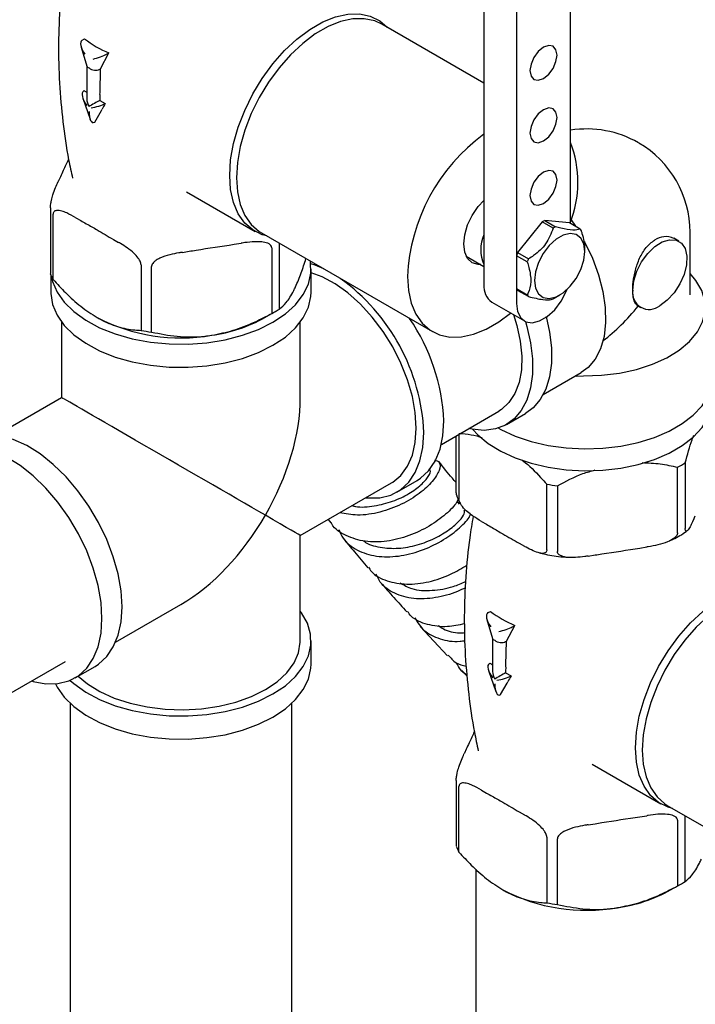
# Model space of a CAD drawing. Units: millimetres. Extents: x 3 to 3996, y 5 to 3995.
# Drawn here: x 729 to 818, y 3570 to 3699 of the extents above; entities that cross this region are included whole.
import ezdxf

# ---------------------------------------------------------------- set-up
doc = ezdxf.new("R2010")
doc.units = ezdxf.units.MM

msp = doc.modelspace()

# ---------------------------------------------------------------- linework, layer by layer
at = {"color": 7, "linetype": 'Continuous', "lineweight": 25}
for p, q in [((801.39, 3672.32), (801.39, 3707.6)), ((790.08, 3705.97), (790.08, 3664.32)), ((794.32, 3703.52), (794.32, 3661.87)), ((790.08, 3690.67), (776.74, 3698.37)), ((737.58, 3696.27), (737.89, 3696.44)), ((737.43, 3695.38), (738.18, 3692.89)), ((739.97, 3692.55), (741.07, 3694.61)), ((740.76, 3694.43), (741.07, 3694.61)), ((738.17, 3692.91), (738.17, 3688.58)), ((739.88, 3692.49), (739.97, 3692.55)), ((739.9, 3689.45), (739.97, 3692.55)), ((737.65, 3688.71), (738.6, 3685.96)), ((737.75, 3689.63), (737.84, 3689.68)), ((739.89, 3689.17), (739.9, 3689.45)), ((739.88, 3688.41), (740.58, 3688)), ((739.22, 3685.58), (740.08, 3687.07)), ((740.08, 3687.07), (740.17, 3687.25)), ((739.17, 3685.55), (739.22, 3685.58)), ((734.73, 3678.42), (734.48, 3677.89)), ((751.19, 3676.46), (760.16, 3671.28)), ((733.41, 3674.35), (733.41, 3665.78)), ((733.78, 3664.98), (733.78, 3673.55)), ((736.72, 3673.08), (737.38, 3672.7)), ((797.7, 3672.52), (794.48, 3668.51)), ((799.12, 3671.7), (797.7, 3672.52)), ((798.02, 3672.7), (799.43, 3671.88)), ((801.24, 3672.41), (798.02, 3672.7)), ((802.65, 3671.59), (801.24, 3672.41)), ((760.99, 3671.09), (783.34, 3658.19)), ((817.02, 3663.01), (817.02, 3671.17)), ((741.67, 3670.23), (742.33, 3669.84)), ((757.42, 3669.6), (758.33, 3669.74)), ((763.35, 3661.15), (763.35, 3669.72)), ((815.56, 3669.99), (814.88, 3670.38)), ((750.66, 3668.55), (751.57, 3668.69)), ((762.34, 3669.14), (762.34, 3660.56)), ((795.74, 3667.29), (794.32, 3668.1)), ((794.32, 3668.1), (794.32, 3663.81)), ((794.48, 3668.51), (795.89, 3667.69)), ((803.27, 3668.67), (803.27, 3668.96)), ((745.27, 3666.92), (745.27, 3658.35)), ((787.76, 3668.05), (790.08, 3666.71)), ((733.48, 3665.59), (733.48, 3663.34)), ((746.65, 3658.13), (746.65, 3666.71)), ((767.48, 3663.34), (767.48, 3666.36)), ((794.32, 3663.81), (795.74, 3662.99)), ((795.89, 3662.77), (794.48, 3663.58)), ((799.27, 3662.57), (799.98, 3662.98)), ((791.12, 3662.03), (795.36, 3659.58)), ((761.44, 3660.03), (762.86, 3660.85)), ((810.23, 3661.52), (810.56, 3661.33)), ((734.88, 3659.44), (734.88, 3649.56)), ((766.08, 3649.56), (766.08, 3659.44)), ((797.83, 3649.99), (802.78, 3652.85)), ((802.14, 3652.37), (803.07, 3652.43)), ((734.88, 3649.56), (726.33, 3644.63)), ((784.51, 3643.46), (792.03, 3647.8)), ((793.03, 3646.06), (795.5, 3647.49)), ((786.44, 3637.11), (786.44, 3644.57)), ((786.81, 3644.79), (786.81, 3636.32)), ((816.38, 3641.05), (816.38, 3632.48)), ((815.37, 3631.9), (815.37, 3640.47)), ((778.71, 3637.22), (781.33, 3638.73)), ((766.08, 3631.55), (778.01, 3638.43)), ((798.3, 3629.68), (798.3, 3638.26)), ((799.68, 3638.04), (799.68, 3629.47)), ((769.73, 3633.65), (770.07, 3633.22)), ((789.75, 3633.39), (790.41, 3633.01)), ((817.46, 3633.57), (817.7, 3634.1)), ((766.08, 3617.77), (766.08, 3631.55)), ((794.7, 3630.54), (795.36, 3630.15)), ((810.46, 3629.91), (811.36, 3630.05)), ((803.69, 3628.87), (804.6, 3629.01)), ((741.93, 3617.61), (750.48, 3622.54)), ((790.47, 3620.58), (791.21, 3618.09)), ((790.61, 3621.47), (790.92, 3621.64)), ((781.76, 3619.65), (785.33, 3615.83)), ((793.01, 3617.75), (794.1, 3619.81)), ((793.79, 3619.63), (794.1, 3619.81)), ((791.2, 3618.11), (791.2, 3613.78)), ((767.48, 3614.75), (767.48, 3617.77)), ((792.91, 3617.69), (793.01, 3617.75)), ((792.94, 3614.65), (793.01, 3617.75)), ((727.37, 3610.47), (735.39, 3615.1)), ((736.64, 3612.93), (739.25, 3614.44)), ((790.79, 3614.83), (790.88, 3614.88)), ((792.93, 3614.37), (792.94, 3614.65)), ((787.18, 3613.92), (787.88, 3613.18)), ((790.68, 3613.91), (791.64, 3611.16)), ((792.91, 3613.61), (793.62, 3613.2)), ((792.25, 3610.78), (793.11, 3612.27)), ((793.11, 3612.27), (793.21, 3612.45)), ((792.2, 3610.75), (792.25, 3610.78)), ((735.98, 3609.63), (735.98, 3564.13)), ((764.98, 3564.13), (764.98, 3609.63)), ((787.76, 3603.62), (787.52, 3603.09)), ((804.22, 3601.66), (813.19, 3596.48)), ((786.44, 3599.55), (786.44, 3590.98)), ((786.81, 3590.18), (786.81, 3598.75)), ((789.75, 3598.28), (790.41, 3597.9)), ((814.03, 3596.29), (834.54, 3584.45)), ((794.7, 3595.43), (795.36, 3595.04)), ((810.46, 3594.8), (811.36, 3594.94)), ((816.38, 3586.35), (816.38, 3594.92)), ((803.69, 3593.75), (804.6, 3593.89)), ((815.37, 3594.34), (815.37, 3585.76)), ((798.3, 3592.12), (798.3, 3583.55)), ((799.68, 3583.33), (799.68, 3591.91)), ((789.02, 3587.96), (789.02, 3531.08)), ((814.48, 3585.23), (815.89, 3586.05))]:
    msp.add_line(p, q, dxfattribs=at)
at = {"color": 7, "linetype": 'Continuous', "lineweight": 25, "flags": 128}
for points in [[(756.85, 3678.61), (756.97, 3680.63), (757.35, 3682.75), (757.97, 3684.92), (758.81, 3687.1), (759.87, 3689.24), (761.11, 3691.28), (762.5, 3693.19), (764.03, 3694.92), (765.64, 3696.42), (767.31, 3697.68), (769.01, 3698.66), (770.68, 3699.33), (772.29, 3699.69), (773.82, 3699.72), (775.21, 3699.43), (776.45, 3698.81), (777.44, 3697.97)], [(776.74, 3698.37), (775.81, 3698.8), (774.44, 3699.08), (772.94, 3699.05), (771.35, 3698.7), (769.7, 3698.04), (768.04, 3697.08), (766.39, 3695.84), (764.8, 3694.36), (763.3, 3692.66), (761.92, 3690.78), (760.7, 3688.77), (759.67, 3686.67), (758.83, 3684.52), (758.23, 3682.38), (757.85, 3680.29), (757.73, 3678.3)], [(799.63, 3694.33), (799.49, 3695.03), (799.11, 3695.47), (798.54, 3695.59), (797.86, 3695.35), (797.18, 3694.8), (796.61, 3694.03), (796.23, 3693.15), (796.09, 3692.29), (796.23, 3691.59), (796.61, 3691.14), (797.18, 3691.03), (797.86, 3691.27), (798.54, 3691.81), (799.11, 3692.59), (799.49, 3693.47), (799.63, 3694.33)], [(799.63, 3686.16), (799.49, 3686.87), (799.11, 3687.31), (798.54, 3687.42), (797.86, 3687.18), (797.18, 3686.64), (796.61, 3685.87), (796.23, 3684.98), (796.09, 3684.12), (796.23, 3683.42), (796.61, 3682.98), (797.18, 3682.87), (797.86, 3683.1), (798.54, 3683.65), (799.11, 3684.42), (799.49, 3685.31), (799.63, 3686.16)], [(761.69, 3670.69), (761.11, 3670.85), (759.87, 3671.47), (758.81, 3672.38), (757.97, 3673.59), (757.35, 3675.05), (756.97, 3676.74), (756.85, 3678.61)], [(799.63, 3678), (799.49, 3678.7), (799.11, 3679.14), (798.54, 3679.25), (797.86, 3679.02), (797.18, 3678.47), (796.61, 3677.7), (796.23, 3676.82), (796.09, 3675.96), (796.23, 3675.25), (796.61, 3674.81), (797.18, 3674.7), (797.86, 3674.94), (798.54, 3675.48), (799.11, 3676.26), (799.49, 3677.14), (799.63, 3678)], [(757.73, 3678.3), (757.85, 3676.46), (758.23, 3674.8), (758.83, 3673.36), (759.67, 3672.18), (760.7, 3671.27), (760.99, 3671.09)], [(789.66, 3666.95), (789.32, 3666.96), (788.54, 3667.2), (787.94, 3667.76), (787.56, 3668.59), (787.43, 3669.65), (787.56, 3670.85), (787.94, 3672.13), (788.54, 3673.38), (789.32, 3674.52), (790.06, 3675.33)], [(801.48, 3672.78), (802.03, 3671.97), (802.05, 3671.94)], [(796.69, 3664.87), (796.83, 3663.88), (797.21, 3663.12), (797.83, 3662.66), (798.61, 3662.53), (799.51, 3662.74), (800.45, 3663.28), (801.35, 3664.11), (802.13, 3665.15), (802.75, 3666.32), (803.13, 3667.52), (803.27, 3668.67), (803.13, 3669.66), (802.75, 3670.42), (802.13, 3670.88), (801.35, 3671.01), (800.45, 3670.8), (799.51, 3670.26), (798.61, 3669.44), (797.83, 3668.4), (797.21, 3667.23), (796.83, 3666.02), (796.69, 3664.87)], [(803.21, 3669.98), (803.24, 3669.92), (804.25, 3667.78), (805.05, 3665.61), (805.61, 3663.45), (805.93, 3661.36), (805.98, 3659.38), (805.77, 3657.57), (805.32, 3655.96), (804.61, 3654.6), (803.69, 3653.51), (802.78, 3652.85)], [(809.53, 3663.62), (809.66, 3664.81), (810.06, 3666.07), (810.68, 3667.3), (811.49, 3668.41), (812.41, 3669.3), (813.39, 3669.91), (814.34, 3670.2), (815.19, 3670.15), (815.88, 3669.75), (816.36, 3669.04), (816.58, 3668.07), (816.54, 3666.92), (816.23, 3665.67), (815.67, 3664.42), (814.92, 3663.26), (814.03, 3662.29), (813.06, 3661.58)], [(762.5, 3659.42), (764.13, 3660.5), (765.46, 3661.71), (766.47, 3663.02), (767.14, 3664.4), (767.46, 3665.82), (767.41, 3667.25), (767.39, 3667.4)], [(769.14, 3666.39), (768.03, 3666.86), (767.44, 3667.05)], [(781.24, 3645.58), (781.11, 3647.6), (780.73, 3649.72), (780.1, 3651.89), (779.23, 3654.06), (778.16, 3656.19), (776.9, 3658.21), (775.48, 3660.09), (773.94, 3661.78), (772.31, 3663.24), (770.63, 3664.43), (768.95, 3665.33), (767.48, 3665.86)], [(803.07, 3652.43), (805.45, 3652.49), (807.78, 3652.77), (810.02, 3653.25), (812.1, 3653.92), (813.97, 3654.77), (815.6, 3655.77), (816.95, 3656.91), (817.97, 3658.15), (818.66, 3659.47), (818.99, 3660.83), (818.95, 3662.2), (818.55, 3663.56), (817.79, 3664.86), (817.02, 3665.77)], [(733.56, 3665.42), (733.71, 3664.75), (734.3, 3663.36), (735.22, 3662.03), (736.48, 3660.8), (738.03, 3659.68), (739.85, 3658.7), (741.89, 3657.89), (744.12, 3657.26), (746.48, 3656.82), (748.93, 3656.59), (751.41, 3656.56), (753.88, 3656.74), (756.26, 3657.13), (758.53, 3657.71), (760.63, 3658.48), (762.5, 3659.42)], [(780.08, 3665.4), (780.2, 3663.56), (780.57, 3661.9), (781.18, 3660.46), (782.01, 3659.28), (783.05, 3658.37), (784.27, 3657.77), (785.64, 3657.48), (787.14, 3657.51), (788.73, 3657.86), (790.38, 3658.53), (792.04, 3659.49), (793.56, 3660.62)], [(733.48, 3663.34), (733.49, 3663.16), (733.71, 3661.73), (734.3, 3660.34), (735.22, 3659.01), (736.48, 3657.77), (738.03, 3656.66), (739.85, 3655.68), (741.89, 3654.87), (744.12, 3654.24), (746.48, 3653.8), (748.93, 3653.56), (751.41, 3653.54), (753.88, 3653.72), (756.26, 3654.11), (758.53, 3654.69), (760.63, 3655.46), (762.5, 3656.4)], [(762.5, 3656.4), (764.13, 3657.48), (765.46, 3658.69), (766.47, 3660), (767.14, 3661.38), (767.46, 3662.8), (767.48, 3663.34)], [(794.32, 3661.87), (794.47, 3660.81), (794.88, 3659.99), (795.54, 3659.49), (796.39, 3659.35), (797.36, 3659.58), (798.36, 3660.16), (799.33, 3661.05), (800.17, 3662.16), (800.83, 3663.42), (800.95, 3663.71)], [(793.93, 3660.41), (794.37, 3659.01), (794.82, 3656.96), (795.02, 3655), (794.97, 3653.18), (794.67, 3651.53), (794.12, 3650.09), (793.35, 3648.91), (792.36, 3648.01), (792.03, 3647.8)], [(795.49, 3659.52), (795.67, 3658.88), (796.17, 3656.71), (796.41, 3654.62), (796.41, 3652.65), (796.17, 3650.85), (795.67, 3649.25), (794.95, 3647.89), (794.01, 3646.79), (792.88, 3645.98), (791.57, 3645.48), (790.11, 3645.29), (788.54, 3645.43), (788.09, 3645.52)], [(798.19, 3660.17), (798.64, 3658.14), (798.89, 3656.05), (798.89, 3654.08), (798.64, 3652.28), (798.15, 3650.68), (797.43, 3649.32), (796.49, 3648.22), (795.5, 3647.49)], [(791.96, 3645.59), (792.28, 3645.41), (794.16, 3644.54), (796.24, 3643.84), (798.47, 3643.32), (800.82, 3642.99), (803.21, 3642.87), (805.62, 3642.94), (807.98, 3643.22), (810.25, 3643.69), (812.37, 3644.35), (814.3, 3645.18), (816, 3646.17), (817.44, 3647.28), (818.58, 3648.51), (819.4, 3649.81), (819.88, 3651.18), (820.01, 3652.56), (819.79, 3653.95), (819.23, 3655.3), (819.02, 3655.66)], [(788.64, 3645.41), (789.28, 3644.72), (790.64, 3643.57), (792.28, 3642.56), (794.16, 3641.69), (796.24, 3640.98), (798.47, 3640.46), (800.82, 3640.14), (803.21, 3640.01), (805.62, 3640.09), (807.98, 3640.36), (810.25, 3640.84), (812.37, 3641.49), (814.3, 3642.32), (816, 3643.31), (817.44, 3644.42), (818.58, 3645.65), (819.4, 3646.96), (819.88, 3648.32), (820.02, 3649.53)], [(781.33, 3638.73), (781.78, 3639.02), (782.85, 3640.01), (783.71, 3641.28), (784.34, 3642.81), (784.72, 3644.57), (784.85, 3646.52)], [(774.63, 3636.48), (774.91, 3636.46), (776.47, 3636.48), (777.9, 3636.84), (779.16, 3637.51), (780.24, 3638.5), (781.1, 3639.77), (781.72, 3641.3), (782.1, 3643.06), (782.23, 3645.01)], [(778.01, 3638.43), (778.16, 3638.52), (779.23, 3639.41), (780.1, 3640.59), (780.73, 3642.03), (781.11, 3643.71), (781.24, 3645.58)], [(742.78, 3622.23), (742.65, 3624.32), (742.27, 3626.52), (741.64, 3628.78), (740.78, 3631.04), (739.71, 3633.26), (738.44, 3635.4), (737.02, 3637.4), (735.46, 3639.23), (733.79, 3640.84), (732.07, 3642.21), (730.32, 3643.29), (728.57, 3644.08), (726.87, 3644.55), (725.26, 3644.69), (723.76, 3644.49), (722.41, 3643.98), (722.26, 3643.89)], [(740.16, 3620.72), (740.03, 3622.81), (739.65, 3625.01), (739.02, 3627.27), (738.16, 3629.53), (737.09, 3631.75), (735.83, 3633.89), (734.4, 3635.89), (732.84, 3637.72), (731.18, 3639.33), (729.45, 3640.7), (727.7, 3641.78), (725.95, 3642.57), (724.26, 3643.04), (722.64, 3643.17), (721.14, 3642.98), (719.79, 3642.47), (718.62, 3641.63), (717.66, 3640.5), (716.91, 3639.1), (716.45, 3637.65)], [(786.87, 3635.66), (786.71, 3635.84), (786.57, 3636)], [(809.88, 3603.81), (810.01, 3605.83), (810.38, 3607.95), (811, 3610.12), (811.85, 3612.3), (812.9, 3614.44), (814.14, 3616.48), (815.54, 3618.39), (817.06, 3620.12), (818.68, 3621.62), (820.35, 3622.88), (822.04, 3623.86), (823.71, 3624.53), (825.33, 3624.89), (826.85, 3624.92), (828.25, 3624.63), (829.49, 3624.01), (830.48, 3623.17)], [(829.77, 3623.57), (828.84, 3624), (827.47, 3624.28), (825.97, 3624.25), (824.38, 3623.9), (822.73, 3623.24), (821.07, 3622.28), (819.42, 3621.04), (817.83, 3619.56), (816.33, 3617.86), (814.96, 3615.98), (813.74, 3613.97), (812.7, 3611.87), (811.87, 3609.72), (811.26, 3607.58), (810.89, 3605.49), (810.76, 3603.5)], [(739.25, 3614.44), (739.71, 3614.74), (740.78, 3615.72), (741.64, 3616.99), (742.27, 3618.52), (742.65, 3620.28), (742.78, 3622.23)], [(730.95, 3612.54), (731.18, 3612.47), (732.84, 3612.17), (734.4, 3612.19), (735.83, 3612.55), (737.09, 3613.23), (738.16, 3614.21), (739.02, 3615.48), (739.65, 3617.01), (740.03, 3618.77), (740.16, 3620.72)], [(762.5, 3610.84), (764.13, 3611.92), (765.46, 3613.13), (766.47, 3614.44), (767.14, 3615.82), (767.46, 3617.24), (767.41, 3618.67), (767.01, 3620.08), (766.25, 3621.45), (766.08, 3621.67)], [(761.51, 3611.41), (763.07, 3612.45), (764.33, 3613.62), (765.26, 3614.89), (765.85, 3616.23), (766.08, 3617.6), (766.08, 3617.77)], [(762.5, 3607.81), (764.13, 3608.9), (765.46, 3610.11), (766.47, 3611.42), (767.14, 3612.79), (767.46, 3614.22), (767.48, 3614.75)], [(737.06, 3613.18), (738.26, 3612.18), (739.88, 3611.17), (741.75, 3610.31), (743.83, 3609.63), (746.06, 3609.14), (748.4, 3608.85), (750.78, 3608.77), (753.16, 3608.9), (755.47, 3609.24), (757.67, 3609.78), (759.7, 3610.51), (761.51, 3611.41)], [(734.09, 3612.16), (734.3, 3611.75), (735.22, 3610.43), (736.48, 3609.19), (738.03, 3608.07), (739.85, 3607.1), (741.89, 3606.28), (744.12, 3605.65), (746.48, 3605.21), (748.93, 3604.98), (751.41, 3604.95), (753.88, 3605.14), (756.26, 3605.52), (758.53, 3606.11), (760.63, 3606.88), (762.5, 3607.81)], [(736.01, 3612.62), (736.48, 3612.21), (738.03, 3611.09), (739.85, 3610.12), (741.89, 3609.31), (744.12, 3608.67), (746.48, 3608.24), (748.93, 3608), (751.41, 3607.98), (753.88, 3608.16), (756.26, 3608.55), (758.53, 3609.13), (760.63, 3609.9), (762.5, 3610.84)], [(814.73, 3595.89), (814.14, 3596.05), (812.9, 3596.67), (811.85, 3597.58), (811, 3598.79), (810.38, 3600.25), (810.01, 3601.94), (809.88, 3603.81)], [(810.76, 3603.5), (810.89, 3601.66), (811.26, 3600), (811.87, 3598.56), (812.7, 3597.38), (813.74, 3596.47), (814.03, 3596.29)]]:
    msp.add_lwpolyline(points, dxfattribs=at)
at = {"color": 7, "linetype": 'Continuous', "lineweight": 25}
for centre, radius, start, end in [((746.81, 3708.23), 14.79, 232.8667, 247.1387), ((745.43, 3699.89), 12.72, 233.3702, 235.1765), ((755.61, 3688.4), 15.74, 177.2107, 179.9804), ((804.39, 3664.28), 24.34, 126.0066, 177.3618), ((803.52, 3671.17), 13.5, 60.0233, 99.0406), ((787.76, 3677.7), 14.6, 338.5729, 20.9517), ((803.52, 3671.17), 13.5, 0, 59.7755), ((800.52, 3668), 5.33, 118.0517, 121.9429), ((794.34, 3668.89), 4.68, 155.5034, 204.4966), ((801.93, 3667.18), 5.33, 118.0517, 121.9429), ((800.87, 3670.17), 2.28, 31.671, 38.5303), ((813.85, 3668.09), 2.51, 65.686, 125.6182), ((802.92, 3665), 9.14, 157.4367, 160.1519), ((804.33, 3664.19), 9.14, 157.4367, 160.1519), ((739.97, 3668.34), 7.05, 201.3255, 208.4714), ((755.97, 3643.78), 26.29, 2.6645, 54.3848), ((792.54, 3664.05), 2.47, 173.7999, 234.8879), ((796.26, 3665), 2.28, 211.671, 218.5303), ((797.67, 3664.19), 2.28, 211.671, 218.5303), ((811.68, 3663.27), 2.18, 170.786, 309.2033), ((796.68, 3667.05), 5.18, 298.0245, 300.0137), ((754.6, 3675.13), 16.5, 297.971, 302.0236), ((750.46, 3681.16), 23.79, 242.6428, 279.7711), ((751.8, 3677.38), 19.85, 277.8002, 299.0724), ((758.98, 3645.31), 25.89, 2.663, 34.2986), ((750.28, 3686.2), 28.3, 259.793, 262.6209), ((807.64, 3655.04), 16.5, 297.971, 302.0236), ((803.31, 3666.11), 28.3, 259.793, 262.6209), ((799.85, 3633.43), 14.79, 232.8667, 247.1387), ((798.46, 3625.09), 12.72, 233.3702, 235.1765), ((808.65, 3613.6), 15.74, 177.2107, 179.9804), ((793.01, 3593.54), 7.05, 201.3255, 208.4714), ((807.64, 3600.33), 16.5, 297.971, 302.0236), ((803.49, 3606.36), 23.79, 242.6428, 279.7711), ((804.83, 3602.58), 19.85, 277.8002, 299.0724), ((803.31, 3611.4), 28.3, 259.793, 262.6209)]:
    msp.add_arc(centre, radius, start, end, dxfattribs=at)
for centre, major_axis, ratio, start_param, end_param in [((738.64, 3694.84), (-1.11, 1.4), 0.454204, 6.21688, 7.787677), ((739.7, 3694.22), (1.27, 0.41), 0.161495, 4.072736, 5.643532), ((739.17, 3693.06), (0.998, 0.146), 0.454148, 3.207857, 3.860727), ((739.17, 3693.06), (0.989, -0.215), 0.675819, 4.072695, 5.643491), ((738.9, 3688.15), (-1.19, 1.44), 0.431155, 6.21072, 7.781516), ((739.17, 3688), (-0.71, 1.22), 0.577335, 0.785358, 1.570756), ((739.17, 3688), (1, 0.577), 0.00007, 0.785358, 2.356154), ((739.44, 3687.84), (1.34, 0.36), 0.18441, 4.109433, 5.680229), ((751.9, 3694.53), (12.29, 11.32), 0.264838, 2.438712, 2.517455), ((739.17, 3687.37), (0.18, 1.87), 0.365964, 1.825623, 3.396419), ((803.52, 3671.17), (9.55, 16.53), 0.577335, 4.085791, 4.447448), ((750.48, 3640.56), (15.6, -9.01), 0.00007, 0.785439, 3.141552), ((750.48, 3640.56), (11.03, 19.11), 0.577335, 4.71243, 5.497828), ((750.48, 3640.56), (11.03, 19.11), 0.577335, 3.92695, 4.71243), ((750.48, 3640.56), (15.6, -9.01), 0.00007, 0.000041, 0.785439), ((791.67, 3620.04), (-1.11, 1.4), 0.454204, 6.21688, 7.787677), ((792.73, 3619.42), (1.27, 0.41), 0.161495, 4.072736, 5.643532), ((792.2, 3618.26), (0.998, 0.146), 0.454148, 3.207857, 3.860727), ((792.2, 3618.26), (0.989, -0.215), 0.675819, 4.072695, 5.643491), ((791.93, 3613.35), (-1.19, 1.44), 0.431155, 6.21072, 7.781516), ((792.2, 3613.2), (-0.71, 1.22), 0.577335, 0.785358, 1.570756), ((792.2, 3613.2), (1, 0.58), 0.00007, 0.785358, 2.356154), ((792.47, 3613.04), (1.34, 0.36), 0.18441, 4.109433, 5.680229), ((804.93, 3619.73), (12.29, 11.32), 0.264838, 2.438712, 2.517455), ((792.2, 3612.57), (0.18, 1.87), 0.365964, 1.825623, 3.396419)]:
    msp.add_ellipse(centre, major_axis=major_axis, ratio=ratio, start_param=start_param, end_param=end_param, dxfattribs=at)
for points, knots in [([(735.64, 3708.88), (735.47, 3707.94), (735.02, 3705.32), (734.63, 3700.95), (734.43, 3695.8), (734.56, 3690.68), (735.01, 3685.62), (735.59, 3681.46), (736.13, 3679.03), (736.31, 3678.23)], [0, 0, 0, 0, 0.092737, 0.259644, 0.426004, 0.591573, 0.756105, 0.919344, 1, 1, 1, 1]), ([(735.79, 3680.71), (735.56, 3680.22), (735.2, 3679.47), (734.85, 3678.69), (734.73, 3678.42)], [0, 0, 0, 0, 0.646622, 1, 1, 1, 1]), ([(733.41, 3674.35), (733.41, 3674.42), (733.42, 3674.59), (733.46, 3674.93), (733.57, 3675.47), (733.9, 3676.58), (734.22, 3677.33), (734.47, 3677.86), (734.48, 3677.89)], [0, 0, 0, 0, 0.052915, 0.117329, 0.21605, 0.40191, 0.96286, 1, 1, 1, 1]), ([(736.72, 3673.08), (736.32, 3673.3), (735.72, 3673.64), (734.88, 3673.96), (734.35, 3674.05), (734, 3673.97), (733.85, 3673.84), (733.78, 3673.69), (733.78, 3673.59), (733.78, 3673.55)], [0, 0, 0, 0, 0.350161, 0.541357, 0.761871, 0.841262, 0.921227, 0.974986, 1, 1, 1, 1]), ([(737.38, 3672.7), (737.62, 3672.56), (738.34, 3672.16), (739.76, 3671.37), (740.94, 3670.64), (741.66, 3670.23), (741.67, 3670.23)], [0, 0, 0, 0, 0.1707149, 0.4999999, 0.9948203, 1, 1, 1, 1]), ([(799.12, 3671.7), (798.85, 3671), (798.35, 3669.66), (796.97, 3668.37), (796.12, 3667.84), (795.89, 3667.69)], [0, 0, 0, 0, 0.444752, 0.849119, 1, 1, 1, 1]), ([(802.65, 3671.59), (802.39, 3671.52), (801.88, 3671.37), (800.51, 3671.61), (799.66, 3671.82), (799.43, 3671.88)], [0, 0, 0, 0, 0.4447519, 0.8491192, 1, 1, 1, 1]), ([(803.25, 3668.98), (803.25, 3669.02), (803.35, 3669.58), (803.09, 3670.47), (802.85, 3671.24), (802.81, 3671.37)], [0, 0, 0, 0, 0.060152, 0.842925, 1, 1, 1, 1]), ([(745.27, 3666.92), (745.26, 3666.99), (745.25, 3667.15), (745.12, 3667.46), (744.83, 3667.92), (743.98, 3668.82), (743.08, 3669.4), (742.41, 3669.8), (742.33, 3669.84)], [0, 0, 0, 0, 0.051021, 0.114501, 0.211286, 0.392141, 0.930311, 1, 1, 1, 1]), ([(751.57, 3668.69), (751.86, 3668.74), (753.81, 3669.06), (755.77, 3669.35), (757.42, 3669.6)], [0, 0, 0, 0, 0.1510398, 1, 1, 1, 1]), ([(762.34, 3669.14), (762.33, 3669.2), (762.31, 3669.35), (762.13, 3669.57), (761.72, 3669.8), (760.51, 3670.03), (759.3, 3669.89), (758.38, 3669.75), (758.33, 3669.74)], [0, 0, 0, 0, 0.052915, 0.117329, 0.21605, 0.40191, 0.96286, 1, 1, 1, 1]), ([(809.53, 3663.62), (809.53, 3663.74), (809.54, 3664.29), (809.67, 3665.43), (810.08, 3667.03), (810.76, 3668.56), (811.59, 3669.61), (812.19, 3670), (812.38, 3670.14)], [0, 0, 0, 0, 0.053182, 0.253727, 0.457263, 0.672449, 0.892032, 1, 1, 1, 1]), ([(750.66, 3668.55), (750.51, 3668.53), (749.96, 3668.44), (748.97, 3668.24), (747.96, 3667.92), (747.25, 3667.54), (746.91, 3667.27), (746.71, 3666.99), (746.65, 3666.81), (746.65, 3666.72), (746.65, 3666.71)], [0, 0, 0, 0, 0.098405, 0.358682, 0.655014, 0.760954, 0.867515, 0.928945, 0.990925, 1, 1, 1, 1]), ([(765.45, 3664.04), (765.71, 3664.62), (766.17, 3665.7), (766.62, 3667.09), (766.82, 3667.73)], [0, 0, 0, 0, 0.541827, 1, 1, 1, 1]), ([(795.74, 3667.29), (795.81, 3667.05), (796.08, 3666.17), (796.31, 3664.66), (796.02, 3663.56), (795.78, 3663.07), (795.74, 3662.99)], [0, 0, 0, 0, 0.143211, 0.531956, 0.921777, 1, 1, 1, 1]), ([(733.78, 3664.98), (734.31, 3664.41), (735.48, 3663.15), (737.4, 3661.4), (738.81, 3660.49), (739.52, 3660.03)], [0, 0, 0, 0, 0.291654, 0.640986, 1, 1, 1, 1]), ([(763.35, 3661.15), (763.65, 3661.39), (764.24, 3661.88), (764.97, 3663.02), (765.37, 3663.88), (765.45, 3664.04)], [0, 0, 0, 0, 0.438248, 0.89058, 1, 1, 1, 1]), ([(810.23, 3661.52), (810.12, 3661.61), (809.83, 3661.84), (809.57, 3662.53), (809.54, 3663.3), (809.53, 3663.62)], [0, 0, 0, 0, 0.244021, 0.683906, 1, 1, 1, 1]), ([(795.89, 3662.77), (796.57, 3662.61), (797.86, 3662.3), (798.76, 3662.34), (799.04, 3662.45), (799.12, 3662.48)], [0, 0, 0, 0, 0.444752, 0.849119, 1, 1, 1, 1]), ([(754.49, 3657.72), (755.43, 3657.91), (757.34, 3658.29), (759.97, 3659.33), (761.6, 3660.18), (762.34, 3660.56)], [0, 0, 0, 0, 0.345618, 0.702009, 1, 1, 1, 1]), ([(739.52, 3660.03), (739.66, 3659.95), (740.56, 3659.45), (742.24, 3658.77), (744, 3658.42), (744.99, 3658.36), (745.27, 3658.35)], [0, 0, 0, 0, 0.069924, 0.453027, 0.849354, 1, 1, 1, 1]), ([(746.65, 3658.13), (747.74, 3657.91), (749.97, 3657.46), (752.67, 3657.46), (754.2, 3657.67), (754.49, 3657.72)], [0, 0, 0, 0, 0.438248, 0.89058, 1, 1, 1, 1]), ([(786.81, 3644.89), (787.34, 3644.86), (788.32, 3644.8), (789.37, 3644.49), (789.85, 3644.35)], [0, 0, 0, 0, 0.538666, 1, 1, 1, 1]), ([(816.38, 3641.05), (816.68, 3642.11), (817.04, 3643.43), (817.43, 3644.46), (817.51, 3644.67)], [0, 0, 0, 0, 0.804768, 1, 1, 1, 1]), ([(783.62, 3641.42), (783.87, 3641.34), (784.41, 3641.17), (784.34, 3640.11), (783.46, 3638.65), (781.74, 3637.03), (779.35, 3635.55), (776.52, 3634.52), (773.67, 3634.07), (771.99, 3634.38), (771.23, 3634.52)], [0, 0, 0, 0, 0.107845, 0.237922, 0.367983, 0.498155, 0.628527, 0.759175, 0.890133, 1, 1, 1, 1]), ([(786.44, 3638.47), (786.28, 3638.66), (785.49, 3639.56), (784.78, 3640.46), (784.21, 3641.18)], [0, 0, 0, 0, 0.208298, 1, 1, 1, 1]), ([(795.02, 3641.45), (795.09, 3641.39), (795.94, 3640.77), (797.03, 3639.63), (798.03, 3638.55), (798.3, 3638.26)], [0, 0, 0, 0, 0.062633, 0.741833, 1, 1, 1, 1]), ([(810.75, 3641.07), (811.55, 3641.04), (813.14, 3640.97), (814.63, 3640.63), (815.37, 3640.47)], [0, 0, 0, 0, 0.504305, 1, 1, 1, 1]), ([(772.84, 3635.45), (772.98, 3635.41), (773.88, 3635.18), (775.77, 3635.37), (778.19, 3635.96), (780.33, 3636.99), (781.96, 3638.19), (782.89, 3639.29), (783.19, 3640.03), (782.98, 3640.16), (782.92, 3640.19)], [0, 0, 0, 0, 0.029016, 0.182241, 0.335113, 0.487654, 0.63992, 0.792043, 0.944169, 1, 1, 1, 1]), ([(799.68, 3638.04), (800.77, 3638.63), (802.36, 3639.49), (804.08, 3639.97), (804.62, 3640.12)], [0, 0, 0, 0, 0.686446, 1, 1, 1, 1]), ([(786.73, 3636.33), (786.66, 3636.18), (786.43, 3635.62), (785.15, 3634.31), (783.02, 3632.74), (780.31, 3631.45), (777.38, 3630.7), (774.49, 3630.65), (772.03, 3631.45), (770.52, 3632.39), (770.12, 3633.18), (770.09, 3633.24)], [0, 0, 0, 0, 0.049032, 0.183822, 0.318298, 0.452503, 0.586502, 0.720393, 0.854294, 0.988333, 1, 1, 1, 1]), ([(786.44, 3637.11), (786.44, 3637.05), (786.45, 3636.93), (786.47, 3636.87), (786.48, 3636.84)], [0, 0, 0, 0, 0.538693, 1, 1, 1, 1]), ([(786.5, 3636.85), (786.62, 3636.49), (786.75, 3636.09), (787, 3635.73), (787.02, 3635.7)], [0, 0, 0, 0, 0.916631, 1, 1, 1, 1]), ([(789.75, 3633.39), (789.36, 3633.63), (788.75, 3633.99), (787.91, 3634.64), (787.38, 3635.15), (787.04, 3635.64), (786.88, 3635.94), (786.82, 3636.18), (786.81, 3636.28), (786.81, 3636.32)], [0, 0, 0, 0, 0.350161, 0.541357, 0.761871, 0.841262, 0.921227, 0.974986, 1, 1, 1, 1]), ([(774.34, 3630.86), (774.36, 3630.84), (774.91, 3630.35), (776.5, 3629.96), (778.89, 3629.78), (781.4, 3630.25), (783.71, 3631.16), (785.63, 3632.32), (786.95, 3633.49), (787.64, 3634.46), (787.55, 3634.73), (787.51, 3634.86)], [0, 0, 0, 0, 0.005524, 0.132084, 0.258408, 0.38449, 0.510325, 0.635946, 0.761453, 0.88693, 1, 1, 1, 1]), ([(771.11, 3632.32), (771.27, 3631.93), (771.77, 3630.79), (773.47, 3629.54), (775.97, 3628.73), (778.88, 3628.75), (781.84, 3629.49), (784.58, 3630.78), (786.74, 3632.34), (788.03, 3633.64), (788.28, 3634.19), (788.34, 3634.32)], [0, 0, 0, 0, 0.064558, 0.1926, 0.320662, 0.448643, 0.576468, 0.70408, 0.831437, 0.958532, 1, 1, 1, 1]), ([(788.67, 3634.08), (788.51, 3633.14), (788.06, 3630.52), (787.66, 3626.15), (787.46, 3621), (787.59, 3615.88), (788.05, 3610.82), (788.63, 3606.66), (789.17, 3604.23), (789.34, 3603.43)], [0, 0, 0, 0, 0.092737, 0.259644, 0.426004, 0.591573, 0.756105, 0.919344, 1, 1, 1, 1]), ([(817.46, 3633.57), (817.42, 3633.49), (817.27, 3633.17), (817.01, 3632.65), (816.74, 3632.23), (816.55, 3632.1), (816.46, 3632.12), (816.4, 3632.24), (816.39, 3632.38), (816.38, 3632.47), (816.38, 3632.48)], [0, 0, 0, 0, 0.098405, 0.358682, 0.655014, 0.760954, 0.867515, 0.928945, 0.990925, 1, 1, 1, 1]), ([(790.41, 3633.01), (790.66, 3632.87), (791.37, 3632.45), (792.79, 3631.6), (793.98, 3630.95), (794.69, 3630.54), (794.7, 3630.54)], [0, 0, 0, 0, 0.170715, 0.5, 0.99482, 1, 1, 1, 1]), ([(814.23, 3630.82), (814.41, 3630.9), (815.24, 3631.26), (816.04, 3631.71), (816.58, 3632.13), (816.62, 3632.16)], [0, 0, 0, 0, 0.206742, 0.940411, 1, 1, 1, 1]), ([(771.67, 3631.21), (772.16, 3630.61), (773.22, 3629.31), (774.31, 3628.02), (774.9, 3627.34)], [0, 0, 0, 0, 0.466038, 1, 1, 1, 1]), ([(815.37, 3631.9), (815.37, 3631.83), (815.35, 3631.67), (815.17, 3631.4), (814.76, 3631.04), (813.54, 3630.44), (812.33, 3630.2), (811.42, 3630.06), (811.36, 3630.05)], [0, 0, 0, 0, 0.052915, 0.117329, 0.21605, 0.40191, 0.96286, 1, 1, 1, 1]), ([(798.3, 3629.68), (798.29, 3629.62), (798.28, 3629.48), (798.15, 3629.31), (797.86, 3629.19), (797.01, 3629.27), (796.12, 3629.72), (795.44, 3630.11), (795.36, 3630.15)], [0, 0, 0, 0, 0.051021, 0.114501, 0.211286, 0.392141, 0.930311, 1, 1, 1, 1]), ([(803.69, 3628.87), (803.54, 3628.84), (803, 3628.76), (802, 3628.66), (800.99, 3628.66), (800.29, 3628.83), (799.95, 3628.99), (799.74, 3629.21), (799.68, 3629.37), (799.68, 3629.46), (799.68, 3629.47)], [0, 0, 0, 0, 0.098405, 0.358682, 0.655014, 0.760954, 0.867515, 0.928945, 0.990925, 1, 1, 1, 1]), ([(804.6, 3629.01), (804.89, 3629.05), (806.85, 3629.34), (808.8, 3629.65), (810.46, 3629.91)], [0, 0, 0, 0, 0.15104, 1, 1, 1, 1]), ([(797.27, 3629.31), (797.55, 3629.24), (798.56, 3628.98), (799.89, 3628.78), (800.93, 3628.72), (801.2, 3628.7)], [0, 0, 0, 0, 0.226417, 0.80434, 1, 1, 1, 1]), ([(774.98, 3627.4), (775.1, 3627.22), (775.64, 3626.37), (777.37, 3625.54), (779.96, 3625.06), (782.87, 3625.41), (785.64, 3626.34), (787.16, 3627.25), (787.86, 3627.67)], [0, 0, 0, 0, 0.053995, 0.249387, 0.444465, 0.639345, 0.834149, 1, 1, 1, 1]), ([(787.65, 3624.73), (787.31, 3624.56), (786.1, 3623.93), (783.71, 3623.33), (780.84, 3623.18), (778.35, 3623.88), (776.65, 3625.03), (776.14, 3626.13), (775.98, 3626.5)], [0, 0, 0, 0, 0.0793511, 0.2836271, 0.4883034, 0.6932964, 0.8984899, 1, 1, 1, 1]), ([(776.59, 3625.38), (777.16, 3624.74), (778.28, 3623.46), (779.44, 3622.19), (780, 3621.57)], [0, 0, 0, 0, 0.509628, 1, 1, 1, 1]), ([(779.12, 3625.35), (779.61, 3625.07), (780.81, 3624.39), (783.28, 3624.29), (785.78, 3624.7), (787.15, 3625.31), (787.68, 3625.55)], [0, 0, 0, 0, 0.212979, 0.51198, 0.810436, 1, 1, 1, 1]), ([(787.54, 3620.01), (786.79, 3619.85), (785.07, 3619.49), (782.65, 3619.84), (780.85, 3620.57), (780.24, 3621.42), (780.08, 3621.64)], [0, 0, 0, 0, 0.2493904, 0.5684173, 0.8875001, 1, 1, 1, 1]), ([(781.04, 3620.78), (781.4, 3620.2), (782.17, 3618.96), (784.28, 3617.97), (786.2, 3617.59), (787.38, 3617.79), (787.6, 3617.83)], [0, 0, 0, 0, 0.279726, 0.60339, 0.927141, 1, 1, 1, 1]), ([(784.11, 3619.78), (784.4, 3619.59), (785.27, 3619.02), (786.53, 3618.76), (787.46, 3618.85), (787.57, 3618.86)], [0, 0, 0, 0, 0.307961, 0.913658, 1, 1, 1, 1]), ([(785.42, 3615.92), (785.73, 3615.54), (786.32, 3614.83), (787.3, 3614.58), (787.77, 3614.47)], [0, 0, 0, 0, 0.5261932, 1, 1, 1, 1]), ([(787.87, 3613.32), (787.83, 3613.34), (787.17, 3613.64), (786.83, 3614.29), (786.51, 3614.91)], [0, 0, 0, 0, 0.0588691, 1, 1, 1, 1]), ([(788.82, 3605.91), (788.59, 3605.42), (788.24, 3604.67), (787.88, 3603.89), (787.76, 3603.62)], [0, 0, 0, 0, 0.646622, 1, 1, 1, 1]), ([(786.44, 3599.55), (786.44, 3599.62), (786.45, 3599.79), (786.5, 3600.13), (786.61, 3600.67), (786.93, 3601.78), (787.26, 3602.53), (787.5, 3603.06), (787.52, 3603.09)], [0, 0, 0, 0, 0.052915, 0.117329, 0.21605, 0.40191, 0.96286, 1, 1, 1, 1]), ([(789.75, 3598.28), (789.36, 3598.5), (788.75, 3598.84), (787.91, 3599.16), (787.38, 3599.25), (787.04, 3599.17), (786.88, 3599.04), (786.82, 3598.89), (786.81, 3598.79), (786.81, 3598.75)], [0, 0, 0, 0, 0.350161, 0.541357, 0.761871, 0.841262, 0.921227, 0.974986, 1, 1, 1, 1]), ([(790.41, 3597.9), (790.66, 3597.76), (791.37, 3597.36), (792.79, 3596.57), (793.98, 3595.84), (794.69, 3595.43), (794.7, 3595.43)], [0, 0, 0, 0, 0.170715, 0.5, 0.99482, 1, 1, 1, 1]), ([(798.3, 3592.12), (798.29, 3592.19), (798.28, 3592.35), (798.15, 3592.66), (797.86, 3593.12), (797.01, 3594.02), (796.12, 3594.6), (795.44, 3595), (795.36, 3595.04)], [0, 0, 0, 0, 0.051021, 0.114501, 0.211286, 0.392141, 0.930311, 1, 1, 1, 1]), ([(804.6, 3593.89), (804.89, 3593.94), (806.85, 3594.26), (808.8, 3594.55), (810.46, 3594.8)], [0, 0, 0, 0, 0.1510398, 1, 1, 1, 1]), ([(815.37, 3594.34), (815.37, 3594.4), (815.35, 3594.55), (815.17, 3594.77), (814.76, 3595), (813.54, 3595.23), (812.33, 3595.09), (811.42, 3594.95), (811.36, 3594.94)], [0, 0, 0, 0, 0.052915, 0.117329, 0.21605, 0.40191, 0.96286, 1, 1, 1, 1]), ([(803.69, 3593.75), (803.54, 3593.73), (803, 3593.64), (802, 3593.44), (800.99, 3593.12), (800.29, 3592.73), (799.95, 3592.47), (799.74, 3592.19), (799.68, 3592.01), (799.68, 3591.92), (799.68, 3591.91)], [0, 0, 0, 0, 0.098405, 0.358682, 0.655014, 0.760954, 0.867515, 0.928945, 0.990925, 1, 1, 1, 1]), ([(786.81, 3590.18), (787.34, 3589.61), (788.51, 3588.35), (790.43, 3586.6), (791.84, 3585.69), (792.56, 3585.23)], [0, 0, 0, 0, 0.291654, 0.640986, 1, 1, 1, 1]), ([(816.38, 3586.35), (816.68, 3586.59), (817.28, 3587.08), (818, 3588.22), (818.41, 3589.08), (818.49, 3589.24)], [0, 0, 0, 0, 0.438248, 0.89058, 1, 1, 1, 1]), ([(807.53, 3582.92), (808.47, 3583.11), (810.37, 3583.49), (813, 3584.53), (814.63, 3585.38), (815.37, 3585.76)], [0, 0, 0, 0, 0.345618, 0.702009, 1, 1, 1, 1]), ([(792.56, 3585.23), (792.69, 3585.15), (793.59, 3584.65), (795.28, 3583.97), (797.04, 3583.62), (798.03, 3583.56), (798.3, 3583.55)], [0, 0, 0, 0, 0.069924, 0.453027, 0.849354, 1, 1, 1, 1]), ([(799.68, 3583.33), (800.78, 3583.11), (803.01, 3582.66), (805.71, 3582.66), (807.23, 3582.87), (807.53, 3582.92)], [0, 0, 0, 0, 0.438248, 0.89058, 1, 1, 1, 1])]:
    msp.add_open_spline(points, degree=3, knots=knots, dxfattribs=at)

doc.saveas('drawing.dxf')
